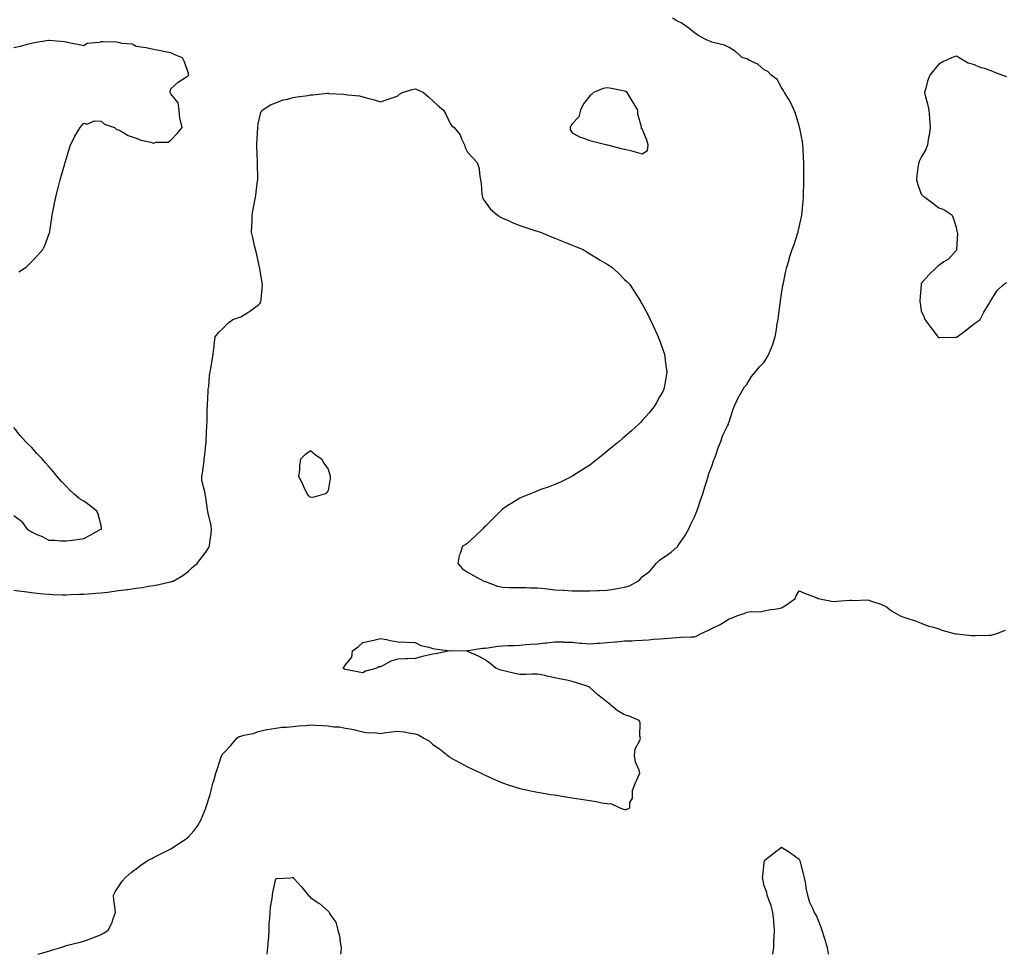
# Model space of a CAD drawing. Units: inches. Extents: x 963203 to 965843, y 7260938 to 7263578.
# Drawn here: x 964251 to 964816, y 7260938 to 7261474 of the extents above; entities that cross this region are included whole.
import ezdxf

# ---------------------------------------------------------------- set-up
doc = ezdxf.new("R2010")
doc.units = ezdxf.units.IN
doc.header["$MEASUREMENT"] = 0
doc.layers.add('Contour_96327260', color=7, linetype='Continuous', true_color=0xd01150)

msp = doc.modelspace()

# ---------------------------------------------------------------- linework, layer by layer
at = {"layer": 'Contour_96327260'}
for points in [[(964248.05, 7261146.69, 3161), (964252.26, 7261146.13, 3161), (964254.01, 7261145.96, 3161), (964258.05, 7261145.46, 3161), (964261.17, 7261145.05, 3161), (964265.27, 7261144.7, 3161), (964268.05, 7261144.36, 3161), (964270.44, 7261144.31, 3161), (964275.87, 7261144.1, 3161), (964278.05, 7261144.05, 3161), (964280.28, 7261144.15, 3161), (964285.62, 7261144.35, 3161), (964288.05, 7261144.45, 3161), (964290.79, 7261144.66, 3161), (964295.05, 7261144.92, 3161), (964298.05, 7261145.15, 3161), (964301.78, 7261145.65, 3161), (964304.07, 7261145.9, 3161), (964308.05, 7261146.45, 3161), (964312.87, 7261147.1, 3161), (964313.31, 7261147.18, 3161), (964318.05, 7261147.87, 3161), (964321.67, 7261148.3, 3161), (964325.06, 7261148.93, 3161), (964328.05, 7261149.33, 3161), (964330.27, 7261149.7, 3161), (964337.53, 7261151.4, 3161), (964338.05, 7261151.5, 3161), (964338.37, 7261151.6, 3161), (964339.35, 7261151.92, 3161), (964344.87, 7261155.1, 3161), (964348.05, 7261157.53, 3161), (964350.28, 7261159.69, 3161), (964353.01, 7261161.92, 3161), (964355.14, 7261164.83, 3161), (964358.05, 7261168.44, 3161), (964359.43, 7261170.54, 3161), (964360.08, 7261171.92, 3161), (964360.27, 7261174.14, 3161), (964360.99, 7261178.98, 3161), (964361.21, 7261181.92, 3161), (964360.94, 7261184.81, 3161), (964359.37, 7261190.6, 3161), (964359.19, 7261191.92, 3161), (964358.98, 7261192.85, 3161), (964358.05, 7261199.88, 3161), (964357.69, 7261201.56, 3161), (964357.58, 7261201.92, 3161), (964357.6, 7261202.37, 3161), (964355.74, 7261209.61, 3161), (964355.78, 7261211.92, 3161), (964356.13, 7261213.84, 3161), (964356.99, 7261220.86, 3161), (964357.16, 7261221.92, 3161), (964357.23, 7261222.74, 3161), (964358.05, 7261230.11, 3161), (964358.22, 7261231.75, 3161), (964358.23, 7261231.92, 3161), (964358.25, 7261232.12, 3161), (964358.64, 7261241.33, 3161), (964358.68, 7261241.92, 3161), (964358.73, 7261242.6, 3161), (964358.84, 7261251.13, 3161), (964358.91, 7261251.92, 3161), (964359.01, 7261252.88, 3161), (964359.3, 7261260.67, 3161), (964359.45, 7261261.92, 3161), (964359.67, 7261263.54, 3161), (964360.18, 7261269.79, 3161), (964360.51, 7261271.92, 3161), (964361.01, 7261274.88, 3161), (964361.61, 7261278.36, 3161), (964362.22, 7261281.92, 3161), (964362.76, 7261286.63, 3161), (964362.82, 7261287.15, 3161), (964363.32, 7261291.92, 3161), (964365.41, 7261294.56, 3161), (964368.05, 7261296.95, 3161), (964370.43, 7261299.54, 3161), (964373.55, 7261301.92, 3161), (964376.94, 7261303.03, 3161), (964378.05, 7261303.45, 3161), (964382.02, 7261305.89, 3161), (964383.31, 7261306.66, 3161), (964388.05, 7261309.98, 3161), (964389, 7261310.97, 3161), (964389.49, 7261311.92, 3161), (964389.65, 7261313.52, 3161), (964390.3, 7261319.67, 3161), (964390.52, 7261321.92, 3161), (964390.2, 7261324.07, 3161), (964388.91, 7261331.06, 3161), (964388.77, 7261331.92, 3161), (964388.67, 7261332.55, 3161), (964388.05, 7261335.48, 3161), (964386.83, 7261340.7, 3161), (964386.44, 7261341.92, 3161), (964385.98, 7261343.99, 3161), (964384.98, 7261348.85, 3161), (964384.28, 7261351.92, 3161), (964384.33, 7261355.64, 3161), (964384.51, 7261358.38, 3161), (964384.54, 7261361.92, 3161), (964385.11, 7261364.86, 3161), (964386.13, 7261370, 3161), (964386.5, 7261371.92, 3161), (964386.76, 7261373.21, 3161), (964387.67, 7261381.54, 3161), (964387.74, 7261381.92, 3161), (964387.74, 7261382.23, 3161), (964387.68, 7261391.55, 3161), (964387.68, 7261391.92, 3161), (964387.66, 7261392.31, 3161), (964387.23, 7261401.1, 3161), (964387.17, 7261401.92, 3161), (964387.17, 7261402.8, 3161), (964387.76, 7261411.63, 3161), (964387.76, 7261411.92, 3161), (964387.8, 7261412.17, 3161), (964388.05, 7261413.97, 3161), (964389.47, 7261420.5, 3161), (964390.34, 7261421.92, 3161), (964395.04, 7261424.93, 3161), (964398.05, 7261426.03, 3161), (964402.27, 7261427.7, 3161), (964404.18, 7261428.05, 3161), (964408.05, 7261429.17, 3161), (964410.42, 7261429.55, 3161), (964416.45, 7261430.32, 3161), (964418.05, 7261430.55, 3161), (964419.39, 7261430.58, 3161), (964427.63, 7261431.5, 3161), (964428.05, 7261431.52, 3161), (964428.5, 7261431.47, 3161), (964437.09, 7261430.96, 3161), (964438.05, 7261430.86, 3161), (964439.4, 7261430.57, 3161), (964446.18, 7261430.05, 3161), (964448.05, 7261429.52, 3161), (964451.42, 7261428.55, 3161), (964454.02, 7261427.89, 3161), (964458.05, 7261426.65, 3161), (964461.93, 7261428.04, 3161), (964465.3, 7261429.17, 3161), (964468.05, 7261430.12, 3161), (964469.05, 7261430.92, 3161), (964470.82, 7261431.92, 3161), (964476.26, 7261433.71, 3161), (964478.05, 7261433.99, 3161), (964479.58, 7261433.45, 3161), (964482.76, 7261431.92, 3161), (964485.67, 7261429.54, 3161), (964488.05, 7261427.26, 3161), (964490.79, 7261424.66, 3161), (964494.24, 7261421.92, 3161), (964495.65, 7261419.52, 3161), (964498.05, 7261414.23, 3161), (964499.03, 7261412.9, 3161), (964500.28, 7261411.92, 3161), (964503.79, 7261407.66, 3161), (964504.54, 7261405.43, 3161), (964506.22, 7261401.92, 3161), (964506.65, 7261400.52, 3161), (964508.05, 7261397.71, 3161), (964510.81, 7261394.68, 3161), (964513.58, 7261391.92, 3161), (964514.63, 7261388.5, 3161), (964514.82, 7261385.15, 3161), (964515.5, 7261381.92, 3161), (964515.87, 7261379.74, 3161), (964516.26, 7261373.71, 3161), (964516.52, 7261371.92, 3161), (964517.02, 7261370.89, 3161), (964518.05, 7261369.38, 3161), (964521.26, 7261365.13, 3161), (964524.94, 7261361.92, 3161), (964526.79, 7261360.66, 3161), (964528.05, 7261359.98, 3161), (964531.46, 7261358.51, 3161), (964533.65, 7261357.52, 3161), (964538.05, 7261355.75, 3161), (964540.91, 7261354.78, 3161), (964547.22, 7261352.75, 3161), (964548.05, 7261352.48, 3161), (964548.48, 7261352.35, 3161), (964549.85, 7261351.92, 3161), (964555.65, 7261349.52, 3161), (964558.05, 7261348.51, 3161), (964562.73, 7261346.6, 3161), (964563.81, 7261346.16, 3161), (964568.05, 7261344.43, 3161), (964569.84, 7261343.71, 3161), (964574.31, 7261341.92, 3161), (964576.59, 7261340.46, 3161), (964578.05, 7261339.57, 3161), (964582.81, 7261336.68, 3161), (964584.04, 7261335.93, 3161), (964588.05, 7261333.52, 3161), (964589.05, 7261332.92, 3161), (964590.72, 7261331.92, 3161), (964594.51, 7261328.38, 3161), (964598.05, 7261324.88, 3161), (964599.54, 7261323.41, 3161), (964601.01, 7261321.92, 3161), (964603.8, 7261317.67, 3161), (964606.11, 7261313.86, 3161), (964607.32, 7261311.92, 3161), (964607.61, 7261311.48, 3161), (964608.05, 7261310.7, 3161), (964611.18, 7261305.05, 3161), (964612.68, 7261301.92, 3161), (964614.4, 7261298.27, 3161), (964616.69, 7261293.28, 3161), (964617.33, 7261291.92, 3161), (964617.51, 7261291.38, 3161), (964618.05, 7261289.95, 3161), (964620.15, 7261284.02, 3161), (964620.89, 7261281.92, 3161), (964621.33, 7261278.64, 3161), (964621.71, 7261275.58, 3161), (964622.24, 7261271.92, 3161), (964621.65, 7261268.32, 3161), (964621.01, 7261264.88, 3161), (964620.53, 7261261.92, 3161), (964619.67, 7261260.3, 3161), (964618.05, 7261257.58, 3161), (964616.08, 7261253.89, 3161), (964615.01, 7261251.92, 3161), (964611.88, 7261248.09, 3161), (964608.05, 7261243.92, 3161), (964607.1, 7261242.87, 3161), (964606.23, 7261241.92, 3161), (964601.96, 7261238.01, 3161), (964598.05, 7261234.64, 3161), (964596.6, 7261233.37, 3161), (964594.96, 7261231.92, 3161), (964591.17, 7261228.8, 3161), (964588.05, 7261226.3, 3161), (964585.65, 7261224.32, 3161), (964582.65, 7261221.92, 3161), (964580.07, 7261219.9, 3161), (964578.05, 7261218.39, 3161), (964574.17, 7261215.8, 3161), (964568.32, 7261212.19, 3161), (964568.05, 7261212.02, 3161), (964567.98, 7261211.99, 3161), (964567.86, 7261211.92, 3161), (964561.27, 7261208.7, 3161), (964558.05, 7261207.3, 3161), (964554.21, 7261205.76, 3161), (964550.66, 7261204.53, 3161), (964548.05, 7261203.57, 3161), (964546.9, 7261203.07, 3161), (964544.16, 7261201.92, 3161), (964539.78, 7261200.19, 3161), (964538.05, 7261199.49, 3161), (964533.32, 7261196.65, 3161), (964531.68, 7261195.55, 3161), (964528.05, 7261193.17, 3161), (964527.42, 7261192.55, 3161), (964526.85, 7261191.92, 3161), (964522.43, 7261187.54, 3161), (964518.05, 7261183.24, 3161), (964517.42, 7261182.55, 3161), (964516.81, 7261181.92, 3161), (964512.36, 7261177.61, 3161), (964508.05, 7261173.73, 3161), (964507.05, 7261172.92, 3161), (964505.16, 7261171.92, 3161), (964503.81, 7261167.68, 3161), (964503.3, 7261166.67, 3161), (964502.38, 7261161.92, 3161), (964505.13, 7261159, 3161), (964508.05, 7261157.06, 3161), (964511.35, 7261155.22, 3161), (964517.43, 7261151.92, 3161), (964517.88, 7261151.75, 3161), (964518.05, 7261151.71, 3161), (964518.35, 7261151.62, 3161), (964525.1, 7261148.97, 3161), (964528.05, 7261148.35, 3161), (964531.63, 7261148.34, 3161), (964534.29, 7261148.16, 3161), (964538.05, 7261148.16, 3161), (964541.74, 7261148.23, 3161), (964544.15, 7261148.02, 3161), (964548.05, 7261148.08, 3161), (964552.38, 7261147.59, 3161), (964553.68, 7261147.55, 3161), (964558.05, 7261146.98, 3161), (964562.85, 7261146.72, 3161), (964563.29, 7261146.68, 3161), (964568.05, 7261146.4, 3161), (964572.5, 7261146.37, 3161), (964573.67, 7261146.3, 3161), (964578.05, 7261146.27, 3161), (964582.62, 7261146.49, 3161), (964583.49, 7261146.48, 3161), (964588.05, 7261146.73, 3161), (964592.54, 7261147.43, 3161), (964593.82, 7261147.69, 3161), (964598.05, 7261148.39, 3161), (964600.77, 7261149.2, 3161), (964605.53, 7261151.92, 3161), (964606.92, 7261153.05, 3161), (964608.05, 7261154.41, 3161), (964612.45, 7261157.52, 3161), (964616.05, 7261161.92, 3161), (964617.08, 7261162.89, 3161), (964618.05, 7261163.86, 3161), (964622.89, 7261167.08, 3161), (964624.72, 7261168.59, 3161), (964628.05, 7261171.29, 3161), (964628.32, 7261171.65, 3161), (964628.57, 7261171.92, 3161), (964629.56, 7261173.43, 3161), (964632.4, 7261177.57, 3161), (964634.81, 7261181.92, 3161), (964635.8, 7261184.17, 3161), (964638.05, 7261188.68, 3161), (964639.01, 7261190.96, 3161), (964639.41, 7261191.92, 3161), (964640.14, 7261194.01, 3161), (964641.6, 7261198.37, 3161), (964642.9, 7261201.92, 3161), (964644, 7261205.97, 3161), (964645.03, 7261208.9, 3161), (964645.98, 7261211.92, 3161), (964646.4, 7261213.57, 3161), (964648.05, 7261217.79, 3161), (964649.05, 7261220.92, 3161), (964649.48, 7261221.92, 3161), (964650.31, 7261224.18, 3161), (964651.59, 7261228.38, 3161), (964653.16, 7261231.92, 3161), (964654.36, 7261235.61, 3161), (964657.1, 7261240.97, 3161), (964657.51, 7261241.92, 3161), (964657.62, 7261242.35, 3161), (964658.05, 7261243.14, 3161), (964660.08, 7261249.89, 3161), (964660.92, 7261251.92, 3161), (964663.07, 7261256.9, 3161), (964663.13, 7261257, 3161), (964665.89, 7261261.92, 3161), (964666.71, 7261263.26, 3161), (964668.05, 7261264.65, 3161), (964670.77, 7261269.2, 3161), (964672.97, 7261271.92, 3161), (964675.28, 7261274.69, 3161), (964678.05, 7261277.4, 3161), (964679.77, 7261280.2, 3161), (964680.76, 7261281.92, 3161), (964682.38, 7261286.25, 3161), (964682.77, 7261287.2, 3161), (964684.34, 7261291.92, 3161), (964684.97, 7261295, 3161), (964685.54, 7261299.41, 3161), (964685.99, 7261301.92, 3161), (964686.24, 7261303.73, 3161), (964687.2, 7261311.07, 3161), (964687.31, 7261311.92, 3161), (964687.39, 7261312.58, 3161), (964688.05, 7261316.55, 3161), (964688.71, 7261321.26, 3161), (964688.84, 7261321.92, 3161), (964689.09, 7261322.96, 3161), (964690.38, 7261329.59, 3161), (964691, 7261331.92, 3161), (964692.28, 7261336.15, 3161), (964692.62, 7261337.35, 3161), (964694.1, 7261341.92, 3161), (964695.13, 7261344.84, 3161), (964697.18, 7261351.05, 3161), (964697.48, 7261351.92, 3161), (964697.59, 7261352.38, 3161), (964698.05, 7261354.73, 3161), (964699.35, 7261360.62, 3161), (964699.62, 7261361.92, 3161), (964699.79, 7261363.66, 3161), (964700.31, 7261369.66, 3161), (964700.52, 7261371.92, 3161), (964700.58, 7261374.45, 3161), (964700.68, 7261379.29, 3161), (964700.74, 7261381.92, 3161), (964700.74, 7261384.61, 3161), (964700.79, 7261389.18, 3161), (964700.81, 7261391.92, 3161), (964700.65, 7261394.52, 3161), (964700.37, 7261399.6, 3161), (964700.22, 7261401.92, 3161), (964699.91, 7261403.78, 3161), (964698.39, 7261411.58, 3161), (964698.33, 7261411.92, 3161), (964698.27, 7261412.14, 3161), (964698.05, 7261412.78, 3161), (964695.97, 7261419.84, 3161), (964695.16, 7261421.92, 3161), (964692.91, 7261426.78, 3161), (964692.28, 7261427.69, 3161), (964689.58, 7261431.92, 3161), (964689.16, 7261433.03, 3161), (964688.05, 7261434.91, 3161), (964685.54, 7261439.41, 3161), (964682, 7261441.92, 3161), (964680.09, 7261443.96, 3161), (964678.05, 7261445.05, 3161), (964674.31, 7261448.18, 3161), (964669.7, 7261450.27, 3161), (964668.05, 7261451.18, 3161), (964667.59, 7261451.46, 3161), (964665.62, 7261451.92, 3161), (964661.62, 7261455.49, 3161), (964658.05, 7261457.73, 3161), (964655.27, 7261459.14, 3161), (964649.61, 7261460.36, 3161), (964648.05, 7261460.88, 3161), (964647.32, 7261461.19, 3161), (964645.34, 7261461.92, 3161), (964640.63, 7261464.5, 3161), (964638.05, 7261466.23, 3161), (964634.93, 7261468.8, 3161), (964630.46, 7261471.92, 3161), (964628.73, 7261472.6, 3161), (964628.05, 7261473.1, 3161), (964625.39, 7261474.58, 3161)], [(964250.77, 7261329.2, 3162), (964255, 7261331.92, 3162), (964256.57, 7261333.4, 3162), (964258.05, 7261334.87, 3162), (964261.49, 7261338.48, 3162), (964264.68, 7261341.92, 3162), (964265.71, 7261344.26, 3162), (964268.05, 7261350.52, 3162), (964268.42, 7261351.55, 3162), (964268.54, 7261351.92, 3162), (964268.62, 7261352.49, 3162), (964269.82, 7261360.15, 3162), (964270.03, 7261361.92, 3162), (964270.52, 7261364.39, 3162), (964271.36, 7261368.61, 3162), (964271.97, 7261371.92, 3162), (964273.25, 7261376.72, 3162), (964273.38, 7261377.25, 3162), (964274.53, 7261381.92, 3162), (964275.34, 7261384.63, 3162), (964277.23, 7261391.1, 3162), (964277.47, 7261391.92, 3162), (964277.62, 7261392.35, 3162), (964278.05, 7261393.81, 3162), (964279.96, 7261400.01, 3162), (964280.55, 7261401.92, 3162), (964282.97, 7261406.84, 3162), (964283.02, 7261406.95, 3162), (964285.97, 7261411.92, 3162), (964286.99, 7261412.98, 3162), (964288.05, 7261414.37, 3162), (964289.9, 7261413.77, 3162), (964294.18, 7261415.79, 3162), (964298.05, 7261415.47, 3162), (964299.9, 7261413.77, 3162), (964305.72, 7261411.92, 3162), (964306.92, 7261410.79, 3162), (964308.05, 7261410.55, 3162), (964311.04, 7261408.93, 3162), (964313.47, 7261407.34, 3162), (964318.05, 7261405.82, 3162), (964320.75, 7261404.62, 3162), (964326.53, 7261403.44, 3162), (964328.05, 7261402.96, 3162), (964329.56, 7261403.43, 3162), (964336.51, 7261403.46, 3162), (964338.05, 7261404.73, 3162), (964341.51, 7261408.46, 3162), (964344.5, 7261411.92, 3162), (964343.31, 7261416.66, 3162), (964343.11, 7261416.98, 3162), (964342.68, 7261421.92, 3162), (964342.2, 7261426.07, 3162), (964338.05, 7261431.11, 3162), (964337.73, 7261431.6, 3162), (964337.64, 7261431.92, 3162), (964337.54, 7261432.43, 3162), (964338.05, 7261433.99, 3162), (964342.11, 7261437.86, 3162), (964347.53, 7261441.4, 3162), (964348.05, 7261441.76, 3162), (964348.13, 7261441.84, 3162), (964348.19, 7261441.92, 3162), (964348.18, 7261442.05, 3162), (964348.05, 7261442.79, 3162), (964345.76, 7261449.63, 3162), (964344.7, 7261451.92, 3162), (964339.96, 7261453.83, 3162), (964338.05, 7261454.62, 3162), (964334.67, 7261455.3, 3162), (964332.04, 7261455.91, 3162), (964328.05, 7261456.67, 3162), (964323.78, 7261457.65, 3162), (964322.26, 7261457.71, 3162), (964318.05, 7261458.42, 3162), (964315.72, 7261459.59, 3162), (964309.84, 7261460.13, 3162), (964308.05, 7261460.65, 3162), (964306.87, 7261460.74, 3162), (964298.93, 7261461.04, 3162), (964298.05, 7261461.1, 3162), (964296.82, 7261460.69, 3162), (964289.92, 7261460.05, 3162), (964288.05, 7261458.75, 3162), (964285.47, 7261459.34, 3162), (964279.51, 7261460.46, 3162), (964278.05, 7261460.78, 3162), (964277.06, 7261460.93, 3162), (964268.15, 7261461.82, 3162), (964268.05, 7261461.84, 3162), (964267.94, 7261461.81, 3162), (964259.61, 7261460.36, 3162), (964258.05, 7261460, 3162), (964255.55, 7261459.42, 3162), (964251.57, 7261458.4, 3162), (964248.05, 7261457.66, 3162)], [(964817.1, 7261440.97, 3161), (964814.18, 7261441.92, 3161), (964809.84, 7261443.71, 3161), (964808.05, 7261444.43, 3161), (964804.25, 7261445.72, 3161), (964802.33, 7261446.2, 3161), (964798.05, 7261448.08, 3161), (964794.94, 7261448.81, 3161), (964789.69, 7261451.92, 3161), (964788.7, 7261452.57, 3161), (964788.05, 7261452.78, 3161), (964787.45, 7261452.52, 3161), (964785.32, 7261451.92, 3161), (964780.45, 7261449.52, 3161), (964778.05, 7261448.29, 3161), (964775.18, 7261444.79, 3161), (964772.99, 7261441.92, 3161), (964771.55, 7261438.42, 3161), (964770.66, 7261434.53, 3161), (964769.85, 7261431.92, 3161), (964770.45, 7261429.52, 3161), (964771.59, 7261425.46, 3161), (964772.4, 7261421.92, 3161), (964772.74, 7261417.23, 3161), (964772.78, 7261416.65, 3161), (964773.09, 7261411.92, 3161), (964772.51, 7261407.46, 3161), (964772.22, 7261406.09, 3161), (964771.59, 7261401.92, 3161), (964770.67, 7261399.3, 3161), (964768.05, 7261394.85, 3161), (964767.04, 7261392.93, 3161), (964766.58, 7261391.92, 3161), (964766.33, 7261390.2, 3161), (964765.58, 7261384.39, 3161), (964765.24, 7261381.92, 3161), (964765.86, 7261379.73, 3161), (964768.05, 7261373.66, 3161), (964768.91, 7261372.78, 3161), (964770.01, 7261371.92, 3161), (964774.69, 7261368.56, 3161), (964778.05, 7261365.92, 3161), (964781.08, 7261364.95, 3161), (964785.59, 7261361.92, 3161), (964786.35, 7261360.22, 3161), (964788.05, 7261354.84, 3161), (964788.49, 7261352.36, 3161), (964788.63, 7261351.92, 3161), (964788.79, 7261351.18, 3161), (964788.28, 7261342.15, 3161), (964788.38, 7261341.92, 3161), (964788.31, 7261341.66, 3161), (964788.05, 7261341.43, 3161), (964783.62, 7261336.35, 3161), (964780.97, 7261334.84, 3161), (964778.05, 7261332.88, 3161), (964777.61, 7261332.36, 3161), (964777.06, 7261331.92, 3161), (964772.49, 7261327.48, 3161), (964768.05, 7261322.51, 3161), (964767.94, 7261322.03, 3161), (964767.91, 7261321.92, 3161), (964767.91, 7261321.78, 3161), (964767.22, 7261312.75, 3161), (964767.2, 7261311.92, 3161), (964767.34, 7261311.21, 3161), (964768.05, 7261306.92, 3161), (964769.62, 7261303.49, 3161), (964770.03, 7261301.92, 3161), (964773.49, 7261297.36, 3161), (964775.94, 7261294.03, 3161), (964777.5, 7261291.92, 3161), (964777.81, 7261291.68, 3161), (964778.05, 7261291.48, 3161), (964778.49, 7261291.48, 3161), (964787.77, 7261291.64, 3161), (964788.05, 7261291.64, 3161), (964788.26, 7261291.71, 3161), (964788.72, 7261291.92, 3161), (964793.99, 7261295.98, 3161), (964798.05, 7261299.11, 3161), (964799.66, 7261300.31, 3161), (964801.85, 7261301.92, 3161), (964803.9, 7261306.07, 3161), (964806.8, 7261310.67, 3161), (964807.53, 7261311.92, 3161), (964807.64, 7261312.33, 3161), (964808.05, 7261312.89, 3161), (964811.55, 7261318.42, 3161), (964815.23, 7261321.92, 3161), (964816.88, 7261323.09, 3161)], [(964248.05, 7261189.48, 3162), (964252.36, 7261186.23, 3162), (964255.39, 7261181.92, 3162), (964257.01, 7261180.88, 3162), (964258.05, 7261180.16, 3162), (964261.26, 7261178.71, 3162), (964263.81, 7261177.68, 3162), (964268.05, 7261175.36, 3162), (964271.42, 7261175.29, 3162), (964274.94, 7261175.03, 3162), (964278.05, 7261174.95, 3162), (964281.57, 7261175.44, 3162), (964284.12, 7261175.85, 3162), (964288.05, 7261176.36, 3162), (964291.74, 7261178.23, 3162), (964297.54, 7261181.41, 3162), (964298.05, 7261181.69, 3162), (964298.17, 7261181.8, 3162), (964298.26, 7261181.92, 3162), (964298.27, 7261182.14, 3162), (964298.05, 7261183.79, 3162), (964296.39, 7261190.26, 3162), (964295.61, 7261191.92, 3162), (964291.47, 7261195.34, 3162), (964288.05, 7261197.79, 3162), (964285.48, 7261199.35, 3162), (964282.28, 7261201.92, 3162), (964280.16, 7261204.03, 3162), (964278.05, 7261206.34, 3162), (964275.22, 7261209.09, 3162), (964272.85, 7261211.92, 3162), (964270.64, 7261214.51, 3162), (964268.05, 7261217.67, 3162), (964265.94, 7261219.81, 3162), (964264.2, 7261221.92, 3162), (964261.24, 7261225.11, 3162), (964258.05, 7261228.74, 3162), (964256.35, 7261230.22, 3162), (964254.75, 7261231.92, 3162), (964251.54, 7261235.41, 3162), (964248.05, 7261239.94, 3162)], [(964261.67, 7260938, 3160), (964261.9, 7260938.07, 3160), (964265.1, 7260938.97, 3160), (964268.05, 7260939.84, 3160), (964269.63, 7260940.34, 3160), (964274.93, 7260941.92, 3160), (964277.23, 7260942.74, 3160), (964278.05, 7260943.03, 3160), (964279.51, 7260943.38, 3160), (964285.2, 7260944.77, 3160), (964288.05, 7260945.45, 3160), (964292.77, 7260947.2, 3160), (964293.76, 7260947.63, 3160), (964298.05, 7260949.4, 3160), (964299.67, 7260950.3, 3160), (964302.13, 7260951.92, 3160), (964304.06, 7260955.91, 3160), (964305.13, 7260959, 3160), (964306.3, 7260961.92, 3160), (964306.09, 7260963.88, 3160), (964305.28, 7260969.15, 3160), (964305.06, 7260971.92, 3160), (964306.12, 7260973.85, 3160), (964308.05, 7260976.72, 3160), (964310.12, 7260979.85, 3160), (964311.85, 7260981.92, 3160), (964315.17, 7260984.8, 3160), (964318.05, 7260987.04, 3160), (964320.84, 7260989.13, 3160), (964324.96, 7260991.92, 3160), (964327.01, 7260992.96, 3160), (964328.05, 7260993.43, 3160), (964331.09, 7260994.96, 3160), (964333.69, 7260996.28, 3160), (964338.05, 7260998.46, 3160), (964340.15, 7260999.82, 3160), (964343.15, 7261001.92, 3160), (964346.15, 7261003.82, 3160), (964348.05, 7261005.35, 3160), (964351.17, 7261008.8, 3160), (964353.45, 7261011.92, 3160), (964355.09, 7261014.88, 3160), (964358.05, 7261021.86, 3160), (964358.06, 7261021.91, 3160), (964358.07, 7261021.92, 3160), (964358.08, 7261021.95, 3160), (964360.44, 7261029.53, 3160), (964361.05, 7261031.92, 3160), (964362.13, 7261036, 3160), (964362.53, 7261037.44, 3160), (964363.69, 7261041.92, 3160), (964364.84, 7261045.13, 3160), (964366.66, 7261050.53, 3160), (964367.14, 7261051.92, 3160), (964367.48, 7261052.49, 3160), (964368.05, 7261053.11, 3160), (964372.27, 7261057.7, 3160), (964375.84, 7261061.92, 3160), (964377.2, 7261062.77, 3160), (964378.05, 7261063.08, 3160), (964379.72, 7261063.59, 3160), (964385.38, 7261064.59, 3160), (964388.05, 7261065.76, 3160), (964392.98, 7261066.85, 3160), (964393.09, 7261066.88, 3160), (964398.05, 7261067.69, 3160), (964401.75, 7261068.22, 3160), (964404.33, 7261068.2, 3160), (964408.05, 7261068.61, 3160), (964411.05, 7261068.92, 3160), (964415.33, 7261069.2, 3160), (964418.05, 7261069.46, 3160), (964420.69, 7261069.28, 3160), (964425.2, 7261069.07, 3160), (964428.05, 7261068.87, 3160), (964431.59, 7261068.38, 3160), (964434.45, 7261068.32, 3160), (964438.05, 7261067.62, 3160), (964442.91, 7261066.78, 3160), (964443.34, 7261066.63, 3160), (964448.05, 7261065.52, 3160), (964451.04, 7261064.91, 3160), (964454.88, 7261065.09, 3160), (964458.05, 7261064.65, 3160), (964461.2, 7261065.07, 3160), (964464.52, 7261065.45, 3160), (964468.05, 7261065.93, 3160), (964471.69, 7261065.56, 3160), (964475.28, 7261064.69, 3160), (964478.05, 7261064.33, 3160), (964479.9, 7261063.77, 3160), (964483, 7261061.92, 3160), (964486.23, 7261060.1, 3160), (964488.05, 7261058.34, 3160), (964491.86, 7261055.73, 3160), (964496.66, 7261051.92, 3160), (964497.42, 7261051.29, 3160), (964498.05, 7261050.77, 3160), (964500.51, 7261049.46, 3160), (964503.85, 7261047.72, 3160), (964508.05, 7261045.41, 3160), (964510.52, 7261044.39, 3160), (964515.76, 7261041.92, 3160), (964517.23, 7261041.1, 3160), (964518.05, 7261040.64, 3160), (964520.3, 7261039.67, 3160), (964524.13, 7261038, 3160), (964528.05, 7261036.3, 3160), (964531.32, 7261035.19, 3160), (964536.36, 7261033.61, 3160), (964538.05, 7261033.06, 3160), (964538.99, 7261032.86, 3160), (964543.4, 7261031.92, 3160), (964547.24, 7261031.11, 3160), (964548.05, 7261030.95, 3160), (964549.2, 7261030.77, 3160), (964555.82, 7261029.69, 3160), (964558.05, 7261029.35, 3160), (964561.13, 7261028.84, 3160), (964564.37, 7261028.24, 3160), (964568.05, 7261027.67, 3160), (964573.01, 7261026.88, 3160), (964573.1, 7261026.87, 3160), (964578.05, 7261026.1, 3160), (964581.68, 7261025.55, 3160), (964585.06, 7261024.91, 3160), (964588.05, 7261024.42, 3160), (964590.47, 7261024.34, 3160), (964595.28, 7261021.92, 3160), (964597.34, 7261021.21, 3160), (964598.05, 7261020.98, 3160), (964598.95, 7261021.02, 3160), (964601.02, 7261021.92, 3160), (964601.11, 7261024.98, 3160), (964602.48, 7261027.49, 3160), (964602.51, 7261031.92, 3160), (964604.08, 7261035.89, 3160), (964605.87, 7261039.74, 3160), (964606.83, 7261041.92, 3160), (964606.43, 7261043.54, 3160), (964604.21, 7261048.08, 3160), (964603.71, 7261051.92, 3160), (964604.14, 7261055.83, 3160), (964606.77, 7261060.64, 3160), (964607.09, 7261061.92, 3160), (964606.85, 7261063.12, 3160), (964606.88, 7261070.75, 3160), (964606.45, 7261071.92, 3160), (964600.64, 7261074.51, 3160), (964598.05, 7261075.32, 3160), (964593.83, 7261077.7, 3160), (964588.89, 7261081.92, 3160), (964588.42, 7261082.29, 3160), (964588.05, 7261082.55, 3160), (964585.17, 7261084.8, 3160), (964582.77, 7261086.64, 3160), (964578.05, 7261090.97, 3160), (964577.48, 7261091.35, 3160), (964575.95, 7261091.92, 3160), (964569.98, 7261093.85, 3160), (964568.05, 7261094.42, 3160), (964564.86, 7261095.11, 3160), (964561.77, 7261095.64, 3160), (964558.05, 7261096.55, 3160), (964553.5, 7261097.37, 3160), (964552.23, 7261097.74, 3160), (964548.05, 7261098.65, 3160), (964544.78, 7261098.65, 3160), (964541.53, 7261098.44, 3160), (964538.05, 7261098.46, 3160), (964535.13, 7261099, 3160), (964529.64, 7261100.33, 3160), (964528.05, 7261100.66, 3160), (964527.06, 7261100.93, 3160), (964524.26, 7261101.92, 3160), (964520.9, 7261104.77, 3160), (964518.05, 7261106.73, 3160), (964514.75, 7261108.62, 3160), (964508.59, 7261111.38, 3160), (964508.05, 7261111.65, 3160), (964507.81, 7261111.68, 3160), (964498.05, 7261111.92, 3160), (964507.92, 7261112.05, 3160), (964508.05, 7261112.04, 3160), (964508.18, 7261112.05, 3160), (964516.59, 7261113.38, 3160), (964518.05, 7261113.43, 3160), (964519.74, 7261113.61, 3160), (964525.42, 7261114.55, 3160), (964528.05, 7261114.78, 3160), (964531.12, 7261114.99, 3160), (964535, 7261114.97, 3160), (964538.05, 7261115.21, 3160), (964541.62, 7261115.49, 3160), (964544.29, 7261115.68, 3160), (964548.05, 7261115.97, 3160), (964552.6, 7261116.47, 3160), (964553.38, 7261116.59, 3160), (964558.05, 7261117.02, 3160), (964562.95, 7261117.02, 3160), (964563.13, 7261117, 3160), (964568.05, 7261116.99, 3160), (964572.52, 7261116.39, 3160), (964573.58, 7261116.39, 3160), (964578.05, 7261115.92, 3160), (964582.38, 7261116.25, 3160), (964583.59, 7261116.38, 3160), (964588.05, 7261116.69, 3160), (964592.82, 7261117.15, 3160), (964593.31, 7261117.18, 3160), (964598.05, 7261117.62, 3160), (964602.21, 7261117.76, 3160), (964604.05, 7261117.92, 3160), (964608.05, 7261118.05, 3160), (964611.7, 7261118.27, 3160), (964614.69, 7261118.56, 3160), (964618.05, 7261118.77, 3160), (964620.99, 7261118.98, 3160), (964625.54, 7261119.41, 3160), (964628.05, 7261119.61, 3160), (964630.22, 7261119.75, 3160), (964636.05, 7261119.92, 3160), (964638.05, 7261120.05, 3160), (964639.46, 7261120.51, 3160), (964641.95, 7261121.92, 3160), (964646.17, 7261123.8, 3160), (964648.05, 7261124.67, 3160), (964652.89, 7261127.08, 3160), (964653.8, 7261127.67, 3160), (964658.05, 7261130.27, 3160), (964659.28, 7261130.69, 3160), (964662.41, 7261131.92, 3160), (964666.54, 7261133.43, 3160), (964668.05, 7261134.05, 3160), (964670.62, 7261134.49, 3160), (964675.76, 7261134.21, 3160), (964678.05, 7261134.9, 3160), (964681.68, 7261135.55, 3160), (964684.22, 7261135.75, 3160), (964688.05, 7261136.65, 3160), (964691.33, 7261138.64, 3160), (964695.79, 7261141.92, 3160), (964696.42, 7261143.55, 3160), (964698.05, 7261146.33, 3160), (964701.12, 7261144.99, 3160), (964707.27, 7261142.7, 3160), (964708.05, 7261142.39, 3160), (964708.4, 7261142.27, 3160), (964708.92, 7261141.92, 3160), (964716.6, 7261140.47, 3160), (964718.05, 7261140.3, 3160), (964719.63, 7261140.34, 3160), (964727.04, 7261140.91, 3160), (964728.05, 7261140.94, 3160), (964729.1, 7261140.87, 3160), (964737.27, 7261141.14, 3160), (964738.05, 7261141.06, 3160), (964739.48, 7261140.49, 3160), (964744.9, 7261138.77, 3160), (964748.05, 7261137.1, 3160), (964750.92, 7261134.79, 3160), (964756.04, 7261131.92, 3160), (964757.57, 7261131.44, 3160), (964758.05, 7261131.17, 3160), (964759.18, 7261130.79, 3160), (964765.15, 7261129.02, 3160), (964768.05, 7261127.88, 3160), (964772.24, 7261126.11, 3160), (964774.23, 7261125.74, 3160), (964778.05, 7261124.59, 3160), (964779.9, 7261123.77, 3160), (964786.85, 7261121.92, 3160), (964787.88, 7261121.75, 3160), (964788.05, 7261121.74, 3160), (964788.24, 7261121.73, 3160), (964796.85, 7261120.72, 3160), (964798.05, 7261120.67, 3160), (964799.22, 7261120.75, 3160), (964807.04, 7261120.91, 3160), (964808.05, 7261120.97, 3160), (964808.82, 7261121.15, 3160), (964811.31, 7261121.92, 3160), (964816.26, 7261123.71, 3160)], [(964682.96, 7260938, 3159), (964683.5, 7260941.92, 3159), (964683.63, 7260946.34, 3159), (964683.75, 7260947.62, 3159), (964683.92, 7260951.92, 3159), (964683.55, 7260956.42, 3159), (964683.56, 7260957.43, 3159), (964683.08, 7260961.92, 3159), (964682.1, 7260965.97, 3159), (964680.71, 7260969.26, 3159), (964679.83, 7260971.92, 3159), (964679.49, 7260973.36, 3159), (964678.05, 7260977.17, 3159), (964677.31, 7260981.18, 3159), (964677.16, 7260981.92, 3159), (964677.23, 7260982.74, 3159), (964678.05, 7260990.62, 3159), (964678.3, 7260991.67, 3159), (964678.38, 7260991.92, 3159), (964683.8, 7260996.17, 3159), (964688.05, 7260999.4, 3159), (964692.6, 7260996.47, 3159), (964695.91, 7260994.06, 3159), (964698.05, 7260992.53, 3159), (964698.26, 7260992.13, 3159), (964698.36, 7260991.92, 3159), (964698.48, 7260991.49, 3159), (964700.35, 7260984.22, 3159), (964700.99, 7260981.92, 3159), (964701.66, 7260978.31, 3159), (964701.97, 7260975.84, 3159), (964702.78, 7260971.92, 3159), (964704.08, 7260967.95, 3159), (964705.86, 7260964.11, 3159), (964706.74, 7260961.92, 3159), (964707.2, 7260961.07, 3159), (964708.05, 7260959.89, 3159), (964710.23, 7260954.1, 3159), (964711, 7260951.92, 3159), (964712.37, 7260947.6, 3159), (964712.71, 7260946.58, 3159), (964714.1, 7260941.92, 3159), (964714.63, 7260938.5, 3159), (964714.71, 7260938, 3159)], [(964393.15, 7260938, 3159), (964393.5, 7260941.92, 3159), (964393.85, 7260946.12, 3159), (964394.04, 7260947.91, 3159), (964394.38, 7260951.92, 3159), (964394.4, 7260955.57, 3159), (964394.76, 7260958.63, 3159), (964394.8, 7260961.92, 3159), (964395.02, 7260964.95, 3159), (964396.11, 7260969.98, 3159), (964396.29, 7260971.92, 3159), (964396.5, 7260973.47, 3159), (964398.05, 7260981.29, 3159), (964398.52, 7260981.45, 3159), (964406.62, 7260981.92, 3159), (964407.93, 7260982.04, 3159), (964408.05, 7260982.15, 3159), (964408.1, 7260981.97, 3159), (964408.12, 7260981.92, 3159), (964408.67, 7260981.3, 3159), (964412.83, 7260976.7, 3159), (964416.71, 7260971.92, 3159), (964417.4, 7260971.27, 3159), (964418.05, 7260970.58, 3159), (964422.39, 7260967.58, 3159), (964423.19, 7260967.06, 3159), (964428.05, 7260962.68, 3159), (964428.54, 7260962.41, 3159), (964428.71, 7260961.92, 3159), (964429.69, 7260960.28, 3159), (964432.59, 7260956.46, 3159), (964433.72, 7260951.92, 3159), (964434.63, 7260948.5, 3159), (964434.97, 7260945, 3159), (964435.6, 7260941.92, 3159), (964435.4, 7260939.27, 3159), (964435.24, 7260938, 3159)]]:
    msp.add_polyline3d(points, dxfattribs=at)
for points in [[(964608.05, 7261396.9, 3162), (964611.19, 7261398.78, 3162), (964611.53, 7261401.92, 3162), (964610.76, 7261404.63, 3162), (964608.05, 7261411.07, 3162), (964607.6, 7261411.47, 3162), (964607.68, 7261411.92, 3162), (964607.65, 7261412.32, 3162), (964605.64, 7261419.51, 3162), (964605.55, 7261421.92, 3162), (964602.79, 7261426.66, 3162), (964601.83, 7261428.14, 3162), (964599.44, 7261431.92, 3162), (964598.63, 7261432.5, 3162), (964598.05, 7261432.8, 3162), (964597.01, 7261432.96, 3162), (964590.47, 7261434.34, 3162), (964588.05, 7261434.7, 3162), (964585.78, 7261434.19, 3162), (964580.17, 7261431.92, 3162), (964579.11, 7261430.86, 3162), (964578.05, 7261429.99, 3162), (964574.54, 7261425.43, 3162), (964572.67, 7261421.92, 3162), (964571.86, 7261418.11, 3162), (964568.05, 7261413.93, 3162), (964567.2, 7261412.77, 3162), (964566.89, 7261411.92, 3162), (964566.82, 7261410.69, 3162), (964568.05, 7261408.79, 3162), (964572.51, 7261406.38, 3162), (964574.02, 7261405.95, 3162), (964578.05, 7261404.4, 3162), (964588.01, 7261401.96, 3162), (964588.05, 7261401.95, 3162), (964588.07, 7261401.94, 3162), (964588.17, 7261401.92, 3162), (964596.09, 7261399.96, 3162), (964598.05, 7261399.48, 3162), (964601.34, 7261398.63, 3162), (964604.04, 7261397.91, 3162)], [(964418.05, 7261199.76, 3160), (964417.01, 7261200.88, 3160), (964416.01, 7261201.92, 3160), (964414.37, 7261205.6, 3160), (964413.6, 7261207.47, 3160), (964411.37, 7261211.92, 3160), (964411.84, 7261215.71, 3160), (964411.84, 7261218.13, 3160), (964412.52, 7261221.92, 3160), (964415.23, 7261224.74, 3160), (964418.05, 7261226.75, 3160), (964420.68, 7261224.55, 3160), (964424.3, 7261221.92, 3160), (964425.59, 7261219.46, 3160), (964428.05, 7261216.15, 3160), (964429.05, 7261212.92, 3160), (964429.37, 7261211.92, 3160), (964429.28, 7261210.69, 3160), (964428.05, 7261203.78, 3160), (964427.38, 7261202.59, 3160), (964426.54, 7261201.92, 3160), (964419.88, 7261200.09, 3160)], [(964448.05, 7261099.28, 3160), (964445.89, 7261099.76, 3160), (964438.97, 7261101, 3160), (964438.05, 7261101.19, 3160), (964437.54, 7261101.41, 3160), (964436.52, 7261101.92, 3160), (964437.24, 7261102.73, 3160), (964438.05, 7261103.92, 3160), (964441.61, 7261108.36, 3160), (964442.05, 7261111.92, 3160), (964445.45, 7261114.52, 3160), (964448.05, 7261116.68, 3160), (964452.31, 7261117.66, 3160), (964454.28, 7261118.15, 3160), (964458.05, 7261119.08, 3160), (964461.59, 7261118.38, 3160), (964463.92, 7261117.79, 3160), (964468.05, 7261117.06, 3160), (964473.05, 7261116.92, 3160), (964478.05, 7261116.74, 3160), (964481.21, 7261115.08, 3160), (964485.85, 7261114.12, 3160), (964488.05, 7261113.37, 3160), (964489.18, 7261113.05, 3160), (964498.05, 7261111.92, 3160), (964489.69, 7261110.28, 3160), (964488.05, 7261109.98, 3160), (964485.5, 7261109.37, 3160), (964481.53, 7261108.44, 3160), (964478.05, 7261107.6, 3160), (964473.51, 7261107.38, 3160), (964472.53, 7261107.44, 3160), (964468.05, 7261107.14, 3160), (964463.99, 7261105.98, 3160), (964459.62, 7261103.49, 3160), (964458.05, 7261102.79, 3160), (964457.24, 7261102.73, 3160), (964456.05, 7261101.92, 3160), (964449.6, 7261100.37, 3160)]]:
    msp.add_polyline3d(points, close=True, dxfattribs=at)

doc.saveas('drawing.dxf')
